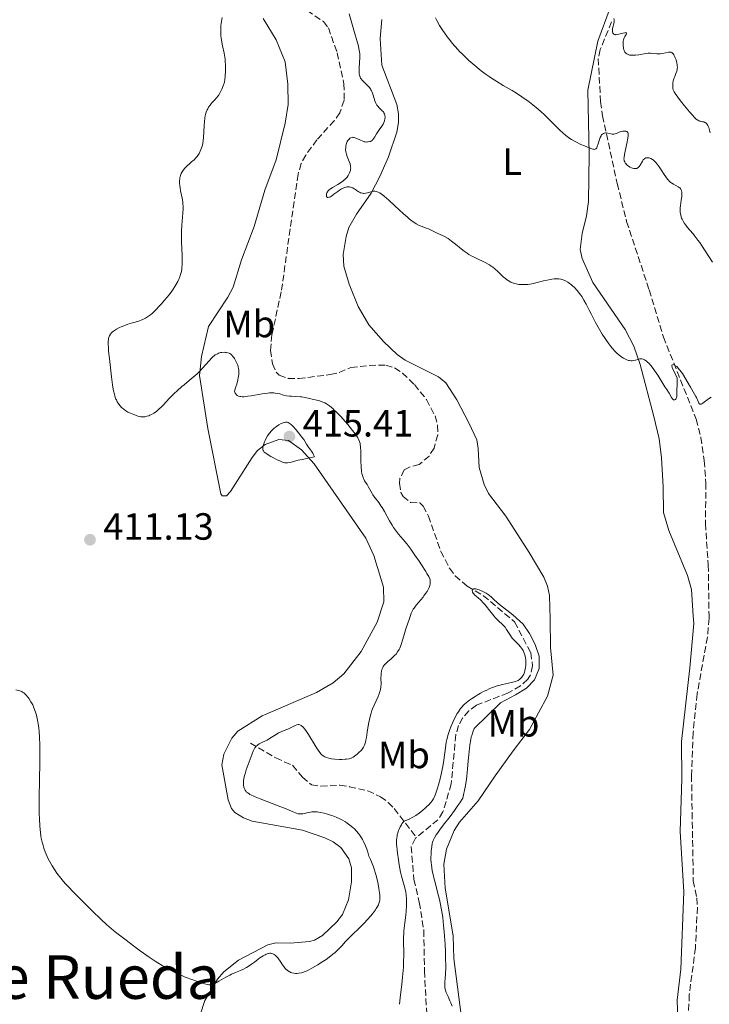
# Model space of a CAD drawing. Units: metres. Extents: x 629151 to 632636, y 4662532 to 4664909.
# Drawn here: x 631283 to 631465, y 4663342 to 4663602 of the extents above; entities that cross this region are included whole.
import ezdxf
from ezdxf.enums import TextEntityAlignment as Align

# ---------------------------------------------------------------- set-up
doc = ezdxf.new("R2010")
doc.units = ezdxf.units.M
doc.header["$MEASUREMENT"] = 0
doc.linetypes.add('DGN Style 3', pattern=[2.435891, 1.739922, -0.695969])
for name, color, linetype, lineweight in [('Acequia de obra', 4, 'Continuous', 0), ('Barranco lineal', 142, 'DGN Style 3', 13), ('Cota de punto acotado terreno', 7, 'Continuous', 0), ('Curva de nivel intermedia', 30, 'Continuous', 0), ('Etiqueta de uso rústico', 92, 'Continuous', 0), ('Línea de cambio de uso (parcela vista)', 92, 'Continuous', 0), ('Punto acotado terreno (símbolo)', 7, 'Continuous', 0), ('Texto de Área (paraje) menor', 7, 'Continuous', 0)]:
    doc.layers.add(name, color=color, linetype=linetype, lineweight=lineweight)
doc.styles.add('Style-Arial', font='arial.ttf')

# ---------------------------------------------------------------- blocks, each defined once
blk = doc.blocks.new('5PATER')
at = {"layer": 'Acequia de obra', "linetype": 'Continuous', "lineweight": 0}
h = blk.add_hatch(color=51, dxfattribs=at)
edge = h.paths.add_edge_path()
edge.add_ellipse((0, 0), major_axis=(-0.11, -0.111), ratio=0.999422, start_angle=0, end_angle=360)

msp = doc.modelspace()

# ---------------------------------------------------------------- linework, layer by layer
at = {"layer": 'Barranco lineal', "color": 142, "linetype": 'DGN Style 3', "lineweight": 13}
for points in [[(631358.89, 4663604.3, 407.24), (631363.21, 4663601.38, 407.24), (631364.5, 4663599.73, 407.24), (631366.81, 4663593.17, 407.24), (631368.61, 4663585, 407.09), (631368.63, 4663580.62, 406.85), (631367.52, 4663577.35, 406.75), (631366.02, 4663575.22, 406.73), (631361.48, 4663570.21, 406.66), (631358.51, 4663566.17, 406.59), (631357.35, 4663563.95, 406.56), (631356.5, 4663561.12, 406.55), (631352.05, 4663530.04, 406.46), (631349.6, 4663518.73, 406.52), (631349.23, 4663514.6, 406.66), (631349.73, 4663511.09, 406.66), (631350.75, 4663508.83, 406.58), (631351.54, 4663508.04, 406.56), (631353.92, 4663507.22, 406.56), (631356.7, 4663507.17, 406.5), (631365, 4663508.23, 406.46), (631367.36, 4663508.75, 406.46), (631370.42, 4663510.12, 406.36), (631375.24, 4663510.65, 406.36), (631379.64, 4663510.72, 406.27), (631381.97, 4663509.99, 406.26), (631384.04, 4663508.62, 406.26), (631387.2, 4663505.57, 406.27), (631390.39, 4663501.61, 406.25), (631392.62, 4663497.31, 406.17), (631393.29, 4663494.83, 406.06), (631393.35, 4663492.31, 405.93), (631392.36, 4663488.84, 405.77), (631391.04, 4663486.73, 405.68), (631388.44, 4663484.49, 405.58), (631386.04, 4663483.9, 405.52), (631384.51, 4663483.1, 405.49), (631383.36, 4663480.77, 405.41), (631383.25, 4663479.56, 405.39), (631383.62, 4663477.13, 405.39), (631384.19, 4663476.06, 405.39), (631386.13, 4663474.47, 405.39), (631388.61, 4663474.37, 405.39), (631389.51, 4663473.51, 405.39), (631390.87, 4663470.9, 405.29), (631394.15, 4663461.57, 405.29), (631396.46, 4663457.12, 405.29), (631397.95, 4663455.09, 405.29), (631401.1, 4663452.38, 405.23), (631405.41, 4663449.87, 405.01), (631412.84, 4663443.58, 404.91), (631413.61, 4663442.94, 404.9), (631417.86, 4663434.86, 405), (631418.36, 4663431.35, 405.09), (631417.84, 4663428.96, 404.66), (631417.1, 4663427.81, 404.51), (631415.17, 4663426.07, 404.55), (631411.89, 4663424.2, 404.61), (631403.59, 4663420.98, 404.7), (631401.54, 4663419.45, 404.7), (631399.87, 4663417.56, 404.7), (631398.84, 4663415.63, 404.7), (631398.1, 4663413.2, 404.7), (631396.9, 4663400.2, 404.8), (631394.71, 4663392.78, 404.6), (631393.39, 4663390.72, 404.54), (631387.7, 4663386.06, 404.51)], [(631439.17, 4663601.34, 419.28), (631436.2, 4663593.98, 417.52), (631435.67, 4663591.62, 417), (631436.29, 4663580.29, 415.19), (631436.78, 4663576.54, 414.79), (631440.67, 4663558.66, 413.15), (631443.16, 4663548.63, 412.59), (631449.09, 4663530.59, 411.66), (631452.86, 4663518.13, 410.8), (631461.49, 4663496.47, 409.13), (631462.74, 4663491.63, 408.97), (631463.65, 4663485.53, 408.83), (631464.07, 4663479.66, 408.77), (631463.93, 4663468.93, 408.54), (631464.68, 4663457.97, 408.34), (631464.9, 4663444.66, 407.89), (631464.91, 4663443.9, 407.86), (631464.48, 4663438.93, 407.85), (631461.75, 4663423.93, 407.71), (631460.71, 4663413.76, 407.53), (631460.27, 4663402.45, 407.47), (631460.44, 4663392.61, 406.78), (631460.74, 4663374.6, 406.2), (631461.69, 4663370.13, 405.86), (631461.82, 4663367.63, 405.83), (631461.32, 4663356.96, 405.81), (631459.68, 4663344.57, 405.81), (631459.37, 4663336.98, 405.81)], [(631343.93, 4663410.99, 410.65), (631350.65, 4663407.05, 408.7), (631355.03, 4663405.1, 407.82), (631357.68, 4663401.97, 407.14), (631360.03, 4663399.98, 406.75), (631362.5, 4663399.56, 406.7), (631367.53, 4663399.83, 406.75), (631370.02, 4663399.46, 406.72), (631374.89, 4663398.35, 406.62), (631378.26, 4663396.8, 406.34), (631380.27, 4663395.33, 406.06), (631381.85, 4663393.7, 405.77), (631387.7, 4663386.06, 404.51)], [(631387.7, 4663386.06, 404.51), (631387.45, 4663385.86, 404.51), (631386.34, 4663383.61, 404.51), (631387.06, 4663375, 404.41), (631388.47, 4663368.95, 404.41), (631389.67, 4663361.53, 404.41), (631389.84, 4663350.84, 404.41), (631390.42, 4663339.61, 404.36)]]:
    msp.add_polyline3d(points, dxfattribs=at)
at = {"layer": 'Curva de nivel intermedia', "color": 30, "linetype": 'Continuous', "lineweight": 0, "flags": 128}
for points, elevation in [([(631319, 4663525.32), (631319.99, 4663526.35), (631320.51, 4663526.92), (631321.31, 4663527.85), (631322.49, 4663529.3), (631323.23, 4663530.27), (631323.57, 4663530.75), (631324.03, 4663531.44), (631324.56, 4663532.32), (631324.79, 4663532.75), (631325.08, 4663533.37), (631325.25, 4663533.78), (631325.52, 4663534.6), (631325.71, 4663535.44), (631325.8, 4663536.03), (631325.85, 4663536.43), (631325.9, 4663537.28), (631325.92, 4663538.04), (631325.89, 4663539.68), (631325.75, 4663543.25), (631325.73, 4663545.06), (631325.76, 4663545.95), (631325.86, 4663547.67), (631326.11, 4663550.79), (631326.17, 4663552.13), (631326.16, 4663552.73), (631326.14, 4663553.11), (631326.07, 4663553.83), (631325.92, 4663554.82), (631325.53, 4663556.72), (631325.37, 4663557.61), (631325.31, 4663558.06), (631325.25, 4663558.75), (631325.25, 4663559.45), (631325.28, 4663559.79), (631325.34, 4663560.24), (631325.39, 4663560.46), (631325.48, 4663560.79), (631325.67, 4663561.27), (631325.91, 4663561.74), (631326.11, 4663562.03), (631326.56, 4663562.6), (631326.8, 4663562.87), (631327.31, 4663563.38), (631327.84, 4663563.86), (631328.49, 4663564.42), (631328.78, 4663564.68), (631329.08, 4663564.94), (631329.54, 4663565.41), (631329.89, 4663565.82), (631330.07, 4663566.08), (631330.38, 4663566.6), (631330.68, 4663567.23), (631331.04, 4663568.11), (631331.19, 4663568.54), (631331.34, 4663569.11), (631331.41, 4663569.42), (631331.49, 4663569.93), (631331.57, 4663570.9), (631331.64, 4663572.18), (631331.73, 4663574.06), (631331.78, 4663574.92), (631331.91, 4663575.97), (631332.02, 4663576.54), (631332.1, 4663576.88), (631332.3, 4663577.5), (631332.55, 4663578.09), (631332.68, 4663578.38), (631332.91, 4663578.79), (631333.28, 4663579.35), (631333.7, 4663579.84), (631334.3, 4663580.47), (631334.6, 4663580.8), (631334.9, 4663581.15), (631335.47, 4663581.92), (631335.86, 4663582.53), (631336.21, 4663583.16), (631336.41, 4663583.58), (631336.77, 4663584.47), (631336.97, 4663585.11), (631337.06, 4663585.45), (631337.17, 4663586.03), (631337.3, 4663587.08), (631337.37, 4663588.23), (631337.38, 4663588.87), (631337.36, 4663589.88), (631337.29, 4663590.93), (631337.24, 4663591.46), (631337.16, 4663591.98), (631336.98, 4663593.02), (631336.57, 4663595), (631336.38, 4663595.92), (631336.2, 4663597.06), (631336.14, 4663597.61), (631336.09, 4663598.41), (631336.09, 4663599.23), (631336.1, 4663599.65), (631336.17, 4663600.42), (631336.22, 4663600.82), (631336.31, 4663601.45), (631336.52, 4663602.44)], 410), ([(631369.96, 4663603.45), (631371.41, 4663598.5), (631372.01, 4663596.44), (631372.42, 4663594.92), (631372.56, 4663594.33), (631372.73, 4663593.4), (631372.77, 4663592.89), (631372.78, 4663592.57), (631372.76, 4663591.91), (631372.58, 4663589.16), (631372.57, 4663588.28), (631372.59, 4663587.89), (631372.63, 4663587.54), (631372.67, 4663587.32), (631372.77, 4663586.94), (631372.84, 4663586.77), (631373, 4663586.46), (631373.2, 4663586.17), (631373.36, 4663585.98), (631373.72, 4663585.6), (631374.72, 4663584.62), (631375.24, 4663584.05), (631375.56, 4663583.64), (631375.71, 4663583.42), (631375.9, 4663583.08), (631376.07, 4663582.72), (631376.34, 4663581.97), (631376.76, 4663580.47), (631376.92, 4663580.03), (631377.01, 4663579.82), (631377.16, 4663579.53), (631377.27, 4663579.35), (631377.51, 4663579.03), (631377.9, 4663578.61), (631378.63, 4663577.94), (631379, 4663577.55), (631379.14, 4663577.35), (631379.3, 4663577.05), (631379.4, 4663576.72), (631379.42, 4663576.54), (631379.44, 4663576.19), (631379.44, 4663576), (631379.41, 4663575.7), (631379.31, 4663575.24), (631379.14, 4663574.76), (631379.03, 4663574.53), (631378.9, 4663574.29), (631378.59, 4663573.83), (631377.89, 4663572.86), (631377.52, 4663572.32), (631377.18, 4663571.75), (631376.73, 4663570.97), (631376.49, 4663570.61), (631376.23, 4663570.27), (631376.1, 4663570.11), (631375.88, 4663569.9)], 410), ([(631392.75, 4663602.41), (631393.1, 4663601.7), (631393.84, 4663600.4), (631394.65, 4663599.08), (631395.11, 4663598.39), (631395.88, 4663597.3), (631396.66, 4663596.27), (631397.1, 4663595.73), (631397.83, 4663594.86), (631398.69, 4663593.93), (631399.16, 4663593.44), (631399.67, 4663592.93), (631400.77, 4663591.88), (631401.55, 4663591.16), (631403.12, 4663589.78), (631404.27, 4663588.83), (631404.81, 4663588.39), (631405.85, 4663587.61), (631406.86, 4663586.9), (631407.53, 4663586.45), (631408.92, 4663585.57), (631410.62, 4663584.55), (631412.97, 4663583.16), (631414.1, 4663582.47), (631415.49, 4663581.57), (631416.14, 4663581.13), (631417.09, 4663580.45), (631418.45, 4663579.41), (631419.79, 4663578.3), (631420.68, 4663577.51), (631421.28, 4663576.97), (631422.47, 4663575.83), (631423.82, 4663574.49), (631425.55, 4663572.76), (631426.35, 4663572.01), (631427.09, 4663571.36), (631427.45, 4663571.08), (631428.16, 4663570.56), (631428.65, 4663570.24), (631429.72, 4663569.64), (631431.1, 4663568.98), (631432.04, 4663568.56), (631432.64, 4663568.31), (631433.69, 4663567.91), (631434.22, 4663567.74), (631434.44, 4663567.69), (631434.72, 4663567.67), (631434.87, 4663567.71), (631435.05, 4663567.8), (631435.18, 4663567.94), (631435.27, 4663568.07), (631435.42, 4663568.4), (631435.66, 4663569.11), (631436, 4663570.24), (631436.2, 4663570.79), (631436.44, 4663571.27), (631436.57, 4663571.48), (631436.79, 4663571.72), (631437.03, 4663571.88), (631437.2, 4663571.95), (631437.33, 4663571.98), (631437.58, 4663572), (631437.77, 4663571.99), (631438.18, 4663571.93), (631438.99, 4663571.74), (631439.37, 4663571.68), (631439.65, 4663571.68), (631439.82, 4663571.69), (631440.15, 4663571.76), (631440.62, 4663571.92), (631441.2, 4663572.17), (631441.49, 4663572.29), (631441.71, 4663572.36), (631442.15, 4663572.45), (631442.43, 4663572.48), (631442.77, 4663572.47), (631442.92, 4663572.45), (631443.21, 4663572.36), (631443.34, 4663572.27), (631443.46, 4663572.12), (631443.53, 4663571.94), (631443.54, 4663571.82), (631443.55, 4663571.54), (631443.54, 4663571.28)], 415), ([(631439.81, 4663602.19), (631439.88, 4663601.88), (631439.91, 4663601.56), (631439.9, 4663601.38), (631439.78, 4663600.81), (631439.56, 4663599.96), (631439.47, 4663599.51), (631439.42, 4663599.11), (631439.42, 4663598.92), (631439.44, 4663598.65), (631439.5, 4663598.41), (631439.54, 4663598.3), (631439.67, 4663598.12), (631439.76, 4663598.05), (631439.92, 4663597.97), (631440.11, 4663597.94), (631440.25, 4663597.93), (631440.57, 4663597.95), (631441.09, 4663598.06), (631442.12, 4663598.34), (631442.64, 4663598.45), (631442.83, 4663598.47), (631443.03, 4663598.45), (631443.13, 4663598.37), (631443.13, 4663598.22), (631443.04, 4663598.01), (631442.72, 4663597.44), (631442.55, 4663597.12), (631442.36, 4663596.61), (631442.28, 4663596.25), (631442.25, 4663596.01), (631442.22, 4663595.48), (631442.25, 4663594.92), (631442.29, 4663594.64), (631442.37, 4663594.22), (631442.48, 4663593.83), (631442.54, 4663593.65), (631442.68, 4663593.36), (631442.76, 4663593.23), (631442.91, 4663593.05), (631443.17, 4663592.84), (631443.52, 4663592.68), (631443.72, 4663592.62), (631443.95, 4663592.57), (631444.48, 4663592.52), (631445.07, 4663592.52), (631445.48, 4663592.54), (631446.34, 4663592.64), (631448.21, 4663592.98), (631448.82, 4663593.05), (631449.11, 4663593.06), (631449.41, 4663593.05), (631449.99, 4663593.01), (631451.15, 4663592.88), (631451.74, 4663592.86), (631452.04, 4663592.88), (631452.62, 4663592.97), (631454.17, 4663593.32), (631454.52, 4663593.36), (631454.68, 4663593.36), (631454.89, 4663593.32), (631455.09, 4663593.23), (631455.18, 4663593.17), (631455.37, 4663592.98), (631455.46, 4663592.86), (631455.61, 4663592.64), (631455.87, 4663592.13), (631456, 4663591.83), (631456.18, 4663591.33), (631456.4, 4663590.54), (631456.5, 4663590), (631456.53, 4663589.73), (631456.54, 4663589.35), (631456.52, 4663588.98), (631456.49, 4663588.74), (631456.38, 4663588.29), (631456.16, 4663587.67), (631455.83, 4663586.9), (631455.68, 4663586.53), (631455.59, 4663586.26), (631455.44, 4663585.72), (631455.35, 4663585.21), (631455.32, 4663584.89), (631455.31, 4663584.28), (631455.34, 4663583.91), (631455.38, 4663583.72), (631455.47, 4663583.41), (631455.62, 4663583.06), (631455.72, 4663582.86), (631456.17, 4663582.14), (631456.48, 4663581.69), (631456.86, 4663581.18), (631457.76, 4663580.01), (631458.42, 4663579.18)], 420), ([(631458.42, 4663579.18), (631459.75, 4663577.58), (631460.62, 4663576.59), (631460.98, 4663576.2), (631461.54, 4663575.65), (631461.97, 4663575.33), (631462.21, 4663575.2), (631462.36, 4663575.15), (631462.67, 4663575.07), (631463.21, 4663574.97), (631463.49, 4663574.89), (631463.77, 4663574.79), (631463.9, 4663574.72), (631464.16, 4663574.54), (631464.28, 4663574.43), (631464.44, 4663574.23), (631464.58, 4663573.99), (631464.67, 4663573.81), (631464.82, 4663573.41), (631465.2, 4663572.01)], 420), ([(631443.54, 4663571.28), (631443.45, 4663570.61), (631443.19, 4663569.24), (631442.78, 4663567.21), (631442.61, 4663566.34), (631442.48, 4663565.49), (631442.45, 4663565.18), (631442.48, 4663564.8), (631442.51, 4663564.64), (631442.64, 4663564.34), (631442.81, 4663564.06), (631442.92, 4663563.91), (631443.1, 4663563.7), (631443.43, 4663563.39), (631443.83, 4663563.1), (631444.04, 4663562.97), (631444.46, 4663562.77), (631444.68, 4663562.69), (631445.02, 4663562.61), (631445.35, 4663562.58), (631445.52, 4663562.59), (631445.83, 4663562.65), (631445.98, 4663562.72), (631446.19, 4663562.84), (631446.39, 4663563.02), (631446.5, 4663563.16), (631446.72, 4663563.49), (631447.33, 4663564.56), (631447.54, 4663564.88), (631447.65, 4663565.01), (631447.83, 4663565.18), (631447.95, 4663565.27), (631448.22, 4663565.4), (631448.36, 4663565.44), (631448.64, 4663565.47), (631448.94, 4663565.44), (631449.14, 4663565.4), (631449.54, 4663565.24), (631449.95, 4663565.01), (631450.15, 4663564.86), (631450.46, 4663564.6), (631450.94, 4663564.09), (631451.18, 4663563.79), (631451.7, 4663563.08), (631452.27, 4663562.23), (631453.07, 4663560.99), (631453.5, 4663560.38), (631453.94, 4663559.82), (631454.16, 4663559.56), (631454.5, 4663559.21), (631454.84, 4663558.91), (631455.07, 4663558.74), (631455.52, 4663558.45), (631456.73, 4663557.8), (631457.05, 4663557.6), (631457.18, 4663557.5), (631457.35, 4663557.32), (631457.44, 4663557.19), (631457.58, 4663556.9), (631457.63, 4663556.74), (631457.7, 4663556.41), (631457.72, 4663556.05), (631457.72, 4663555.8), (631457.68, 4663555.26), (631457.55, 4663554.27), (631457.36, 4663552.89), (631457.3, 4663552.22), (631457.28, 4663551.65), (631457.29, 4663551.37), (631457.32, 4663550.97), (631457.42, 4663550.38), (631457.57, 4663549.81), (631457.67, 4663549.53), (631457.78, 4663549.25), (631458.06, 4663548.69), (631458.4, 4663548.13), (631458.67, 4663547.75), (631459.28, 4663546.96), (631459.83, 4663546.33), (631460.68, 4663545.35), (631461.17, 4663544.76), (631461.98, 4663543.71), (631462.43, 4663543.1), (631462.9, 4663542.41), (631463.9, 4663540.92), (631465.83, 4663537.92)], 415), ([(631375.88, 4663569.9), (631375.58, 4663569.78), (631375.39, 4663569.72), (631375.02, 4663569.64), (631374.85, 4663569.62), (631374.51, 4663569.6), (631374.19, 4663569.64), (631373.97, 4663569.68), (631373.54, 4663569.82), (631372.76, 4663570.17), (631371.75, 4663570.65), (631371.3, 4663570.8), (631371.1, 4663570.84), (631370.97, 4663570.85), (631370.74, 4663570.84), (631370.44, 4663570.75), (631370.26, 4663570.66), (631370.15, 4663570.58), (631369.95, 4663570.39), (631369.85, 4663570.27), (631369.66, 4663570.01), (631369.49, 4663569.7), (631369.4, 4663569.48), (631369.22, 4663568.98), (631369.1, 4663568.42), (631369.06, 4663568.1), (631369.05, 4663567.59), (631369.11, 4663567.03), (631369.17, 4663566.73), (631369.26, 4663566.42), (631369.49, 4663565.77), (631370.01, 4663564.43), (631370.22, 4663563.81), (631370.34, 4663563.23), (631370.37, 4663562.96), (631370.38, 4663562.79), (631370.36, 4663562.45), (631370.31, 4663562.11), (631370.25, 4663561.89), (631370.07, 4663561.44), (631369.83, 4663560.97), (631369.68, 4663560.73), (631369.42, 4663560.37), (631368.95, 4663559.84), (631368.39, 4663559.32), (631368.07, 4663559.08), (631367.72, 4663558.84), (631366.99, 4663558.39), (631365.54, 4663557.57), (631364.94, 4663557.18), (631364.7, 4663556.98), (631364.56, 4663556.85), (631364.34, 4663556.6), (631364.24, 4663556.47), (631364.1, 4663556.22), (631364.01, 4663555.99), (631363.98, 4663555.83), (631363.96, 4663555.54), (631363.99, 4663555.29), (631364.04, 4663555.18), (631364.14, 4663555.06), (631364.29, 4663554.99), (631364.39, 4663554.98), (631364.63, 4663555.01), (631364.77, 4663555.06), (631365.01, 4663555.18), (631365.29, 4663555.34), (631365.95, 4663555.81), (631366.95, 4663556.54), (631367.46, 4663556.9), (631367.96, 4663557.22), (631368.2, 4663557.36), (631368.54, 4663557.52), (631368.76, 4663557.6), (631369.17, 4663557.72), (631369.37, 4663557.75), (631369.73, 4663557.78), (631370.08, 4663557.75), (631370.29, 4663557.71), (631370.7, 4663557.58), (631370.91, 4663557.49), (631371.31, 4663557.27), (631371.68, 4663557.04), (631372.12, 4663556.72), (631372.32, 4663556.58), (631372.73, 4663556.33), (631372.99, 4663556.21), (631373.15, 4663556.15), (631373.47, 4663556.07), (631373.79, 4663556.04), (631373.97, 4663556.04), (631374.25, 4663556.08), (631374.78, 4663556.21), (631375.7, 4663556.49), (631376.24, 4663556.59), (631376.62, 4663556.6), (631376.81, 4663556.59), (631377.1, 4663556.55), (631377.4, 4663556.47), (631377.61, 4663556.39), (631378.03, 4663556.18)], 410), ([(631378.03, 4663556.18), (631378.25, 4663556.05), (631378.72, 4663555.73), (631379.24, 4663555.33), (631380.43, 4663554.3), (631382.05, 4663552.8), (631384.33, 4663550.67), (631385.36, 4663549.75), (631385.81, 4663549.36), (631386.6, 4663548.73), (631387.27, 4663548.25), (631387.67, 4663548), (631388.41, 4663547.61), (631389.23, 4663547.27), (631390.31, 4663546.87), (631390.86, 4663546.65), (631393.39, 4663545.49), (631394.63, 4663544.97), (631395.32, 4663544.61), (631396.11, 4663544.13), (631396.54, 4663543.82), (631397, 4663543.47), (631398.01, 4663542.64), (631399.5, 4663541.42), (631400.29, 4663540.81), (631401.11, 4663540.23), (631401.53, 4663539.96), (631402.16, 4663539.59), (631402.58, 4663539.36), (631403.43, 4663538.93), (631405.88, 4663537.78), (631406.62, 4663537.39), (631406.98, 4663537.18), (631407.47, 4663536.85), (631407.79, 4663536.62), (631408.38, 4663536.15), (631409.19, 4663535.42), (631410.16, 4663534.49), (631410.61, 4663534.06), (631411.2, 4663533.56), (631411.49, 4663533.34), (631411.92, 4663533.04), (631412.59, 4663532.66), (631413.29, 4663532.37), (631413.65, 4663532.25), (631414.34, 4663532.09), (631414.69, 4663532.03), (631415.25, 4663531.98), (631416.15, 4663531.96), (631417.1, 4663532.03), (631417.6, 4663532.1), (631418.12, 4663532.18), (631419.18, 4663532.41), (631421.26, 4663532.95), (631422.19, 4663533.18), (631423.01, 4663533.36), (631423.39, 4663533.42), (631424.07, 4663533.5), (631424.49, 4663533.51), (631424.75, 4663533.51), (631425.28, 4663533.47), (631425.79, 4663533.39), (631426.05, 4663533.33), (631426.43, 4663533.2), (631427.03, 4663532.95), (631427.66, 4663532.58), (631428, 4663532.36), (631428.61, 4663531.89), (631428.92, 4663531.61), (631429.4, 4663531.17), (631430.1, 4663530.44), (631430.76, 4663529.64), (631431.07, 4663529.22), (631431.36, 4663528.79), (631431.9, 4663527.87), (631432.45, 4663526.84), (631433.27, 4663525.2), (631433.76, 4663524.24), (631434.94, 4663521.99), (631435.62, 4663520.77), (631436.7, 4663518.93), (631437.46, 4663517.74), (631437.84, 4663517.18), (631438.42, 4663516.37), (631438.99, 4663515.63), (631439.37, 4663515.17), (631440.13, 4663514.35), (631440.5, 4663513.98), (631441.22, 4663513.33), (631441.91, 4663512.81), (631442.35, 4663512.52), (631442.64, 4663512.36), (631443.18, 4663512.11), (631443.61, 4663511.97), (631443.88, 4663511.91), (631444.39, 4663511.86), (631444.62, 4663511.86), (631445.06, 4663511.91), (631445.46, 4663512), (631446.12, 4663512.22), (631446.65, 4663512.38)], 410), ([(631339.7, 4663512.48), (631339.55, 4663512.72), (631339.24, 4663513.12), (631339.08, 4663513.3), (631338.78, 4663513.58), (631338.5, 4663513.78), (631338.32, 4663513.87), (631337.94, 4663513.99), (631337.54, 4663514.06), (631337.32, 4663514.09), (631336.98, 4663514.1), (631336.41, 4663514.07), (631336.05, 4663514.02), (631335.85, 4663513.98), (631335.54, 4663513.88), (631335.21, 4663513.74), (631335.03, 4663513.64), (631334.65, 4663513.4), (631334.45, 4663513.24), (631334.13, 4663512.97), (631333.79, 4663512.64), (631333.04, 4663511.85), (631331.33, 4663509.93), (631330.37, 4663508.93), (631329.87, 4663508.44), (631328.84, 4663507.52), (631327.8, 4663506.64), (631326.48, 4663505.55), (631325.86, 4663505.04), (631324.61, 4663503.96), (631323.86, 4663503.27), (631323.39, 4663502.81), (631322.48, 4663501.88), (631321.8, 4663501.15), (631320.9, 4663500.18), (631320.45, 4663499.71), (631319.78, 4663499.06), (631319.45, 4663498.77), (631319.12, 4663498.5), (631318.46, 4663498.04), (631317.82, 4663497.68), (631317.41, 4663497.49), (631317.14, 4663497.38), (631316.64, 4663497.21), (631316.1, 4663497.1), (631315.85, 4663497.07), (631315.34, 4663497.07), (631314.99, 4663497.11), (631314.75, 4663497.15), (631314.24, 4663497.28), (631313.61, 4663497.48), (631312.71, 4663497.83), (631312.26, 4663498.03), (631311.63, 4663498.35), (631311.34, 4663498.52), (631311.07, 4663498.68), (631310.6, 4663499.01), (631310.2, 4663499.34), (631309.96, 4663499.56), (631309.55, 4663500), (631309.19, 4663500.45), (631309.02, 4663500.68), (631308.79, 4663501.07), (631308.57, 4663501.52), (631308.46, 4663501.77), (631308.18, 4663502.57), (631308.05, 4663503.05), (631307.85, 4663503.9), (631307.66, 4663504.94), (631307.56, 4663505.54), (631307.28, 4663507.67), (631306.74, 4663512.45), (631306.53, 4663514.37), (631306.46, 4663515.24), (631306.4, 4663516.41), (631306.43, 4663517.1), (631306.46, 4663517.41), (631306.54, 4663517.85), (631306.66, 4663518.24), (631306.75, 4663518.47), (631307, 4663518.89), (631307.14, 4663519.08), (631307.45, 4663519.41), (631307.8, 4663519.71), (631308.05, 4663519.88), (631308.57, 4663520.2), (631309.4, 4663520.64), (631309.83, 4663520.84), (631310.52, 4663521.12), (631311.62, 4663521.51), (631312.82, 4663521.86), (631314.48, 4663522.36), (631315.28, 4663522.65), (631315.95, 4663522.95), (631316.28, 4663523.13), (631316.79, 4663523.44), (631317.32, 4663523.81), (631317.6, 4663524.03), (631318.18, 4663524.53), (631318.5, 4663524.83), (631319, 4663525.32)], 410), ([(631389.09, 4663458), (631388.42, 4663459.02), (631387.33, 4663460.6), (631386.22, 4663462.15), (631385.68, 4663462.87), (631385.16, 4663463.54), (631384.18, 4663464.73), (631382.99, 4663466.15), (631382.44, 4663466.84), (631381.66, 4663467.91), (631381.29, 4663468.48), (631380.59, 4663469.67), (631379.28, 4663472.06), (631378.66, 4663473.13), (631378.35, 4663473.61), (631377.76, 4663474.46), (631376.68, 4663475.88), (631376.22, 4663476.53), (631376.02, 4663476.85), (631375.66, 4663477.49), (631375.03, 4663478.69), (631374.71, 4663479.22), (631374.04, 4663480.21), (631373.83, 4663480.59), (631373.73, 4663480.81), (631373.54, 4663481.32), (631373.46, 4663481.61), (631373.35, 4663482.1), (631373.26, 4663482.67), (631373.15, 4663483.98), (631373.08, 4663485.39), (631373.02, 4663487.94), (631372.97, 4663489.19), (631372.91, 4663489.75), (631372.85, 4663490.05), (631372.68, 4663490.59), (631372.41, 4663491.19), (631372.22, 4663491.55), (631371.81, 4663492.2), (631371.22, 4663493.01), (631370.85, 4663493.5), (631369.61, 4663495.02), (631368.89, 4663495.86), (631367.76, 4663497.12), (631366.65, 4663498.28), (631366.13, 4663498.78), (631365.64, 4663499.23), (631365.34, 4663499.5), (631364.77, 4663499.96), (631364, 4663500.48), (631363.54, 4663500.75), (631363.25, 4663500.89), (631362.71, 4663501.12), (631362.42, 4663501.22), (631361.86, 4663501.39), (631360.2, 4663501.76), (631359.6, 4663501.91), (631358.72, 4663502.12), (631358.26, 4663502.22), (631357.51, 4663502.34), (631357.12, 4663502.39), (631355.89, 4663502.45), (631354.77, 4663502.49), (631354.22, 4663502.53), (631353.42, 4663502.64), (631352.68, 4663502.83), (631351.66, 4663503.14), (631351.1, 4663503.27), (631350.47, 4663503.36), (631350.13, 4663503.39), (631349.57, 4663503.41), (631348.95, 4663503.38), (631348.5, 4663503.34), (631347.57, 4663503.23), (631346.09, 4663502.99), (631344.16, 4663502.66), (631343.27, 4663502.51), (631342.23, 4663502.39), (631341.78, 4663502.38), (631341.36, 4663502.4), (631341.17, 4663502.43), (631340.82, 4663502.53), (631340.65, 4663502.6), (631340.43, 4663502.73), (631340.17, 4663502.96), (631340.06, 4663503.11), (631339.91, 4663503.36), (631339.72, 4663503.82), (631340.11, 4663504.98), (631340.33, 4663505.66), (631340.64, 4663506.86), (631340.74, 4663507.38), (631340.86, 4663508.28), (631340.88, 4663509.04), (631340.84, 4663509.48), (631340.8, 4663509.75), (631340.69, 4663510.26), (631340.57, 4663510.67), (631340.28, 4663511.42), (631339.94, 4663512.09), (631339.7, 4663512.48)], 410), ([(631446.65, 4663512.38), (631446.88, 4663512.41), (631447.2, 4663512.4), (631447.53, 4663512.31), (631447.7, 4663512.22), (631447.88, 4663512.12), (631448.28, 4663511.83), (631448.7, 4663511.47), (631448.98, 4663511.2), (631449.55, 4663510.59), (631450.15, 4663509.84), (631450.55, 4663509.3), (631451.36, 4663508.06), (631453.27, 4663504.97), (631453.73, 4663504.29), (631454.21, 4663503.62), (631454.41, 4663503.28), (631455.02, 4663502.15), (631455.24, 4663501.84), (631455.36, 4663501.71), (631455.5, 4663501.6), (631455.69, 4663501.53), (631455.86, 4663501.54), (631456.03, 4663501.64), (631456.11, 4663501.73), (631456.26, 4663501.97), (631456.33, 4663502.14), (631456.43, 4663502.44), (631456.48, 4663507.24), (631455.71, 4663509.01), (631455.13, 4663510.03), (631455.04, 4663510.69), (631455.44, 4663510.93), (631456.36, 4663510.39), (631457.91, 4663508.53), (631460.02, 4663504.89), (631461.43, 4663502.47), (631461.55, 4663502.21), (631461.99, 4663501.13), (631462.14, 4663500.83), (631462.22, 4663500.7), (631462.4, 4663500.51), (631462.49, 4663500.45), (631462.65, 4663500.41), (631462.84, 4663500.45), (631462.97, 4663500.51), (631463.29, 4663500.71), (631463.68, 4663501.01), (631464.34, 4663501.51), (631464.74, 4663501.79), (631465.45, 4663502.25)], 410), ([(631353.5, 4663495.67), (631353.22, 4663495.66), (631352.87, 4663495.58), (631352.61, 4663495.51), (631352.06, 4663495.28), (631351.4, 4663494.93), (631350.81, 4663494.54), (631350.52, 4663494.32), (631350.09, 4663493.97), (631349.49, 4663493.39), (631348.96, 4663492.77), (631348.65, 4663492.35), (631348.46, 4663492.06), (631348.12, 4663491.48), (631347.79, 4663490.84), (631347.61, 4663490.44), (631347.34, 4663489.71), (631347.2, 4663489.13), (631347.17, 4663488.89), (631347.18, 4663488.54), (631347.22, 4663488.34), (631347.26, 4663488.23), (631347.35, 4663488.07), (631347.59, 4663487.79), (631347.98, 4663487.46), (631348.26, 4663487.27), (631348.58, 4663487.06), (631349.35, 4663486.6), (631350.22, 4663486.14), (631350.8, 4663485.84), (631351.85, 4663485.33), (631352.41, 4663485.1), (631352.65, 4663485.02), (631352.99, 4663484.93), (631353.31, 4663484.89), (631353.47, 4663484.89), (631353.73, 4663484.91), (631354.31, 4663485.02), (631355.07, 4663485.22), (631356.55, 4663485.61), (631357.57, 4663485.85), (631359.56, 4663486.26), (631360.8, 4663486.49), (631360.69, 4663486.84), (631360.6, 4663487.05), (631360.39, 4663487.47), (631360.02, 4663488.04), (631359.24, 4663489.09), (631358.72, 4663489.88), (631357.99, 4663491.06), (631357.52, 4663491.73), (631356.65, 4663492.85), (631356.01, 4663493.61), (631355.19, 4663494.5), (631354.83, 4663494.86), (631354.38, 4663495.27), (631354.18, 4663495.41), (631353.85, 4663495.59), (631353.64, 4663495.65), (631353.5, 4663495.67)], 415), ([(631357.92, 4663415.06), (631358.2, 4663414.7), (631358.52, 4663414.26), (631359.22, 4663413.21), (631361.29, 4663409.86), (631361.97, 4663408.81), (631362.31, 4663408.36), (631362.5, 4663408.14), (631362.87, 4663407.8), (631363.29, 4663407.49), (631363.54, 4663407.35), (631364.01, 4663407.14), (631364.6, 4663406.96), (631364.95, 4663406.89), (631365.34, 4663406.82), (631366.21, 4663406.72), (631367.46, 4663406.65), (631368.08, 4663406.64), (631368.93, 4663406.68), (631369.31, 4663406.72), (631369.96, 4663406.84), (631370.51, 4663407.01), (631370.83, 4663407.15), (631371.04, 4663407.26), (631371.42, 4663407.5), (631372.06, 4663408), (631372.46, 4663408.37), (631373.19, 4663409.11), (631373.6, 4663409.59), (631373.79, 4663409.87), (631373.97, 4663410.23), (631374.05, 4663410.44), (631374.22, 4663410.95), (631374.3, 4663411.25), (631374.41, 4663411.78), (631374.52, 4663412.4), (631374.75, 4663413.85), (631375.11, 4663416.06), (631375.33, 4663417.2), (631375.59, 4663418.3), (631375.74, 4663418.83), (631375.99, 4663419.58), (631376.16, 4663420.05), (631376.53, 4663420.94), (631377.6, 4663423.26), (631377.88, 4663423.95), (631378, 4663424.28), (631378.14, 4663424.77), (631378.21, 4663425.09), (631378.31, 4663425.72), (631378.38, 4663426.6), (631378.36, 4663428.12), (631378.38, 4663429.02), (631378.43, 4663429.53), (631378.49, 4663429.83), (631378.63, 4663430.39), (631378.84, 4663430.9), (631378.97, 4663431.15), (631379.2, 4663431.5), (631379.47, 4663431.83), (631379.63, 4663432), (631380.16, 4663432.47), (631380.99, 4663433.15), (631381.44, 4663433.54), (631382.04, 4663434.14), (631382.34, 4663434.48), (631382.76, 4663435.05), (631383.15, 4663435.7), (631383.32, 4663436.06), (631383.49, 4663436.44), (631383.78, 4663437.25), (631384.04, 4663438.1), (631384.36, 4663439.27), (631384.53, 4663439.85), (631384.93, 4663441.08), (631385.46, 4663442.59), (631385.69, 4663443.3), (631386.11, 4663444.62), (631386.35, 4663445.27), (631386.67, 4663445.94), (631386.88, 4663446.28), (631387.11, 4663446.62), (631387.66, 4663447.34), (631388.88, 4663448.77), (631389.45, 4663449.46), (631389.71, 4663449.79), (631390.15, 4663450.41), (631390.52, 4663450.99), (631390.72, 4663451.35), (631391.04, 4663451.99), (631391.26, 4663452.59), (631391.34, 4663452.95), (631391.37, 4663453.17), (631391.38, 4663453.6), (631391.34, 4663453.89), (631391.3, 4663454.05), (631391.21, 4663454.34), (631390.95, 4663454.92), (631390.5, 4663455.73), (631390.19, 4663456.25), (631389.09, 4663458)], 410), ([(631415.84, 4663428.85), (631416.01, 4663429.18), (631416.11, 4663429.41), (631416.27, 4663429.91), (631416.34, 4663430.21), (631416.46, 4663430.84), (631416.53, 4663431.51), (631416.55, 4663432.42), (631416.53, 4663432.87), (631416.45, 4663433.52), (631416.4, 4663433.84), (631416.3, 4663434.28), (631416.16, 4663434.7), (631416.07, 4663434.96), (631415.84, 4663435.43), (631415.72, 4663435.65), (631415.46, 4663436.05), (631415.18, 4663436.4), (631414.64, 4663436.98), (631413.56, 4663438.01), (631413.2, 4663438.43), (631413, 4663438.68), (631412.38, 4663439.59), (631411.5, 4663440.95), (631411.08, 4663441.54), (631410.88, 4663441.8), (631410.49, 4663442.22), (631410.13, 4663442.57), (631409.64, 4663442.99), (631409.39, 4663443.21), (631408.86, 4663443.72), (631408.58, 4663444.01), (631408.13, 4663444.51), (631407.39, 4663445.39), (631405.74, 4663447.52), (631405.16, 4663448.19), (631404.87, 4663448.5), (631404.59, 4663448.78), (631404.03, 4663449.27), (631403.09, 4663450.05), (631402.76, 4663450.41), (631402.67, 4663450.53), (631402.54, 4663450.76), (631402.47, 4663450.99), (631402.46, 4663451.18), (631402.51, 4663451.38), (631402.61, 4663451.53), (631402.82, 4663451.64), (631403, 4663451.67), (631403.13, 4663451.67), (631403.42, 4663451.64), (631403.93, 4663451.52), (631404.3, 4663451.39), (631405.04, 4663451.08), (631405.76, 4663450.7), (631406.11, 4663450.5), (631406.63, 4663450.15), (631407.42, 4663449.53), (631408.26, 4663448.78), (631409.65, 4663447.53), (631413.18, 4663444.81), (631415.87, 4663442.37), (631417.57, 4663439.85), (631419, 4663437.01), (631420.09, 4663433.89), (631420.07, 4663430.68), (631418.83, 4663427.7), (631416.73, 4663425.42), (631413.86, 4663423.73), (631409.93, 4663421.56), (631402.96, 4663414.79), (631402.58, 4663413.83), (631402.31, 4663412.99), (631402.19, 4663412.58), (631402.05, 4663411.88), (631401.83, 4663410.5), (631401.5, 4663407.83), (631401.34, 4663406.31), (631401.15, 4663404.09), (631401.03, 4663402.31), (631400.94, 4663401.38), (631400.79, 4663400.35), (631400.69, 4663399.77), (631400.43, 4663398.46), (631400.25, 4663397.71), (631399.93, 4663396.45), (631399.15, 4663395.21), (631398.66, 4663394.47), (631397.77, 4663393.17), (631396.61, 4663391.6), (631394.8, 4663389.34), (631393.79, 4663387.98), (631393.24, 4663387.19), (631392.94, 4663386.72), (631392.47, 4663385.92), (631392.23, 4663385.46), (631392.14, 4663385.25), (631391.99, 4663384.82), (631391.91, 4663384.5), (631391.77, 4663383.65), (631391.63, 4663382.42)], 405), ([(631384.37, 4663354.62), (631384.37, 4663356.49), (631384.34, 4663357.65), (631384.31, 4663359.01), (631384.32, 4663359.69), (631384.36, 4663360.77), (631384.4, 4663361.38), (631384.64, 4663363.49), (631384.88, 4663365.55), (631384.99, 4663366.58), (631385.1, 4663368.03), (631385.12, 4663368.69), (631385.09, 4663369.88), (631384.99, 4663370.94), (631384.89, 4663371.58), (631384.64, 4663372.76), (631384.3, 4663374.02), (631383.8, 4663375.86), (631383.54, 4663376.94), (631383.17, 4663378.84), (631382.95, 4663380.19), (631382.7, 4663381.93), (631382.61, 4663382.72), (631382.51, 4663383.76), (631382.48, 4663384.22), (631382.47, 4663385.04), (631382.49, 4663385.52), (631382.52, 4663385.83), (631382.6, 4663386.41), (631382.66, 4663386.72), (631382.82, 4663387.32), (631383.02, 4663387.88), (631383.16, 4663388.23), (631383.45, 4663388.87), (631383.75, 4663389.43), (631383.9, 4663389.67), (631384.14, 4663389.99), (631384.38, 4663390.24), (631384.51, 4663390.35), (631384.64, 4663390.43), (631384.92, 4663390.58), (631385.59, 4663390.82), (631385.99, 4663390.99), (631386.63, 4663391.3), (631386.98, 4663391.5), (631387.55, 4663391.86), (631388.46, 4663392.5), (631389.41, 4663393.25), (631390.02, 4663393.78), (631390.41, 4663394.13), (631391.09, 4663394.79), (631391.46, 4663395.19), (631391.63, 4663395.39), (631391.86, 4663395.71), (631392.19, 4663396.27), (631392.36, 4663396.61), (631392.72, 4663397.47), (631393.27, 4663399.03), (631393.56, 4663399.96), (631393.99, 4663401.49), (631394.37, 4663403.12), (631394.54, 4663403.96), (631394.68, 4663404.8), (631394.92, 4663406.47), (631395.34, 4663409.7), (631395.6, 4663411.2), (631395.75, 4663411.92), (631396.11, 4663413.27), (631396.52, 4663414.51), (631396.81, 4663415.28), (631397.41, 4663416.67), (631398.06, 4663418), (631398.49, 4663418.77), (631398.77, 4663419.23), (631399.35, 4663420.06), (631399.74, 4663420.55), (631399.95, 4663420.79), (631400.3, 4663421.15), (631400.93, 4663421.7), (631401.72, 4663422.3), (631402.2, 4663422.63), (631403.19, 4663423.28), (631403.75, 4663423.62), (631404.64, 4663424.14), (631405.59, 4663424.65), (631406.07, 4663424.89), (631407.06, 4663425.34), (631407.55, 4663425.55), (631408.28, 4663425.83), (631409, 4663426.06), (631409.48, 4663426.19), (631410.39, 4663426.41), (631412.83, 4663426.92), (631413.52, 4663427.1), (631413.83, 4663427.2), (631414.26, 4663427.38), (631414.52, 4663427.52), (631414.98, 4663427.83), (631415.19, 4663428.01), (631415.55, 4663428.4), (631415.84, 4663428.85)], 405), ([(631282.1, 4663425.02), (631283.08, 4663424.74), (631283.6, 4663424.55), (631283.83, 4663424.43), (631284.16, 4663424.2), (631284.33, 4663424.06), (631284.7, 4663423.7), (631285.27, 4663423.03), (631285.58, 4663422.61), (631286.05, 4663421.88), (631286.51, 4663421.02), (631286.73, 4663420.54), (631287.09, 4663419.61), (631287.26, 4663419.11), (631287.48, 4663418.31), (631287.78, 4663417.01), (631288.02, 4663415.6), (631288.12, 4663414.86), (631288.2, 4663414.08), (631288.32, 4663412.42), (631288.39, 4663410.54), (631288.41, 4663409.12), (631288.4, 4663405.83), (631288.24, 4663396.59), (631288.22, 4663393.64), (631288.24, 4663392.3), (631288.27, 4663391.1), (631288.38, 4663389.04), (631288.54, 4663387.38), (631288.68, 4663386.43), (631288.78, 4663385.86), (631289.01, 4663384.82), (631289.15, 4663384.27), (631289.45, 4663383.24), (631289.8, 4663382.27), (631290.05, 4663381.64), (631290.62, 4663380.4), (631291.29, 4663379.15), (631291.66, 4663378.53), (631292.25, 4663377.59), (631292.88, 4663376.67), (631293.2, 4663376.22), (631293.89, 4663375.33), (631294.26, 4663374.88), (631295.1, 4663373.91), (631295.75, 4663373.2), (631297.34, 4663371.53), (631300.49, 4663368.36), (631302.2, 4663366.68), (631304.59, 4663364.38), (631305.95, 4663363.13)], 410), ([(631378.1, 4663370.15), (631378.07, 4663370.93), (631377.93, 4663372.01), (631377.82, 4663372.69), (631377.52, 4663374.16), (631377.34, 4663374.98), (631377, 4663376.29), (631376.6, 4663377.65), (631376.38, 4663378.32), (631375.89, 4663379.64), (631375.63, 4663380.27), (631375.2, 4663381.16), (631374.78, 4663382.53), (631374.48, 4663383.37), (631374.27, 4663383.89), (631373.83, 4663384.86), (631373.47, 4663385.53), (631373.23, 4663385.94), (631372.72, 4663386.71), (631372.46, 4663387.07), (631371.92, 4663387.72), (631371.35, 4663388.31), (631370.97, 4663388.68), (631370.16, 4663389.34), (631369.46, 4663389.84), (631368.99, 4663390.15), (631368.03, 4663390.71), (631367.55, 4663390.95), (631366.59, 4663391.4), (631365.67, 4663391.77), (631365.07, 4663391.98), (631363.97, 4663392.32), (631363.4, 4663392.46), (631362.4, 4663392.67), (631361.53, 4663392.78), (631361.01, 4663392.81), (631360.69, 4663392.81), (631360.09, 4663392.78), (631359.78, 4663392.74), (631359.19, 4663392.65), (631358.16, 4663392.42), (631357.72, 4663392.33), (631357.19, 4663392.27), (631356.93, 4663392.27), (631356.54, 4663392.32), (631356.1, 4663392.44), (631355.85, 4663392.53), (631354.95, 4663392.91), (631353.19, 4663393.68), (631351.98, 4663394.18), (631349.71, 4663395.04), (631346.54, 4663396.24), (631345.21, 4663396.77), (631344.66, 4663397.01), (631343.81, 4663397.43), (631343.59, 4663397.55), (631343.22, 4663397.8), (631342.94, 4663398.03), (631342.79, 4663398.19), (631342.55, 4663398.51), (631342.36, 4663398.87), (631342.28, 4663399.05), (631342.19, 4663399.35), (631342.1, 4663399.85), (631342.08, 4663400.39), (631342.09, 4663400.69), (631342.12, 4663401), (631342.23, 4663401.66), (631342.39, 4663402.38), (631342.52, 4663402.87), (631342.85, 4663403.9), (631344.15, 4663407.44), (631344.62, 4663408.8), (631344.88, 4663409.39), (631345.1, 4663409.75), (631345.23, 4663409.92), (631345.44, 4663410.15), (631345.69, 4663410.36), (631345.87, 4663410.49), (631346.26, 4663410.74), (631346.92, 4663411.08), (631347.87, 4663411.53), (631348.36, 4663411.78), (631348.71, 4663411.98), (631349.4, 4663412.41), (631350.71, 4663413.27), (631351.32, 4663413.63), (631351.61, 4663413.79), (631352.18, 4663414.05), (631353.26, 4663414.47), (631353.81, 4663414.68), (631354.64, 4663415.07), (631355.71, 4663415.57), (631356.18, 4663415.75), (631356.56, 4663415.83), (631356.73, 4663415.84), (631357, 4663415.79), (631357.28, 4663415.65), (631357.43, 4663415.55), (631357.75, 4663415.25), (631357.92, 4663415.06)], 410), ([(631391.63, 4663382.42), (631391.57, 4663381.66), (631391.55, 4663380.81), (631391.55, 4663380.35), (631391.6, 4663379.38), (631391.65, 4663378.86), (631391.75, 4663378.05), (631391.9, 4663377.21), (631392.02, 4663376.62), (631392.3, 4663375.42), (631392.62, 4663374.17), (631393.3, 4663371.63), (631393.79, 4663369.72), (631394, 4663368.78), (631394.36, 4663366.92), (631394.65, 4663365.05), (631394.81, 4663363.77), (631394.9, 4663362.9), (631395.06, 4663361.1), (631395.27, 4663357.87), (631395.36, 4663355.73), (631395.4, 4663354.37), (631395.43, 4663351.95), (631395.38, 4663349.91), (631395.32, 4663348.89), (631395.24, 4663347.87), (631395.22, 4663347.46), (631395.2, 4663346.77), (631395.22, 4663346.46), (631395.31, 4663345.98), (631395.38, 4663345.73), (631395.58, 4663345.15), (631396.06, 4663344.07), (631396.55, 4663342.97), (631396.8, 4663342.39), (631397.12, 4663341.52)], 405), ([(631305.95, 4663363.13), (631306.58, 4663362.57), (631307.82, 4663361.5), (631308.7, 4663360.78), (631310.77, 4663359.18), (631313.41, 4663357.2), (631314.89, 4663356.12), (631317.21, 4663354.49), (631318.77, 4663353.45), (631319.54, 4663352.95), (631320.68, 4663352.26), (631321.76, 4663351.62), (631322.47, 4663351.24), (631323.8, 4663350.54), (631324.44, 4663350.24), (631325.65, 4663349.68), (631326.76, 4663349.21), (631328.7, 4663348.47), (631330.4, 4663347.87), (631331.29, 4663347.59), (631331.78, 4663347.44), (631332.57, 4663347.24), (631332.97, 4663347.16), (631333.15, 4663347.14), (631333.41, 4663347.14), (631333.67, 4663347.18), (631333.81, 4663347.22), (631334.03, 4663347.3), (631334.56, 4663347.55), (631335.64, 4663348.16), (631337.47, 4663349.2), (631338.46, 4663349.72), (631338.96, 4663349.95), (631339.97, 4663350.39), (631341.29, 4663350.96), (631341.93, 4663351.25), (631342.87, 4663351.74), (631343.33, 4663352), (631344.2, 4663352.58), (631345.01, 4663353.17), (631346, 4663353.92), (631346.44, 4663354.25), (631347.3, 4663354.83), (631347.79, 4663355.11), (631348.08, 4663355.25), (631348.58, 4663355.43), (631348.74, 4663355.47), (631349.04, 4663355.51), (631349.31, 4663355.5), (631349.48, 4663355.46), (631349.83, 4663355.34), (631350.21, 4663355.13), (631350.42, 4663354.99), (631350.75, 4663354.69), (631351.12, 4663354.27), (631351.32, 4663354.01), (631351.74, 4663353.39), (631352.38, 4663352.43), (631352.73, 4663351.96), (631353.11, 4663351.51), (631353.3, 4663351.31), (631353.62, 4663351.03), (631353.94, 4663350.79), (631354.17, 4663350.66), (631354.63, 4663350.45), (631354.86, 4663350.37), (631355.34, 4663350.25), (631355.82, 4663350.19), (631356.13, 4663350.17), (631356.74, 4663350.2), (631357.39, 4663350.31), (631357.71, 4663350.39), (631358.4, 4663350.65), (631358.91, 4663350.89), (631360.14, 4663351.55), (631361.7, 4663352.48), (631362.56, 4663353.02), (631363.88, 4663353.89), (631365.13, 4663354.8), (631365.71, 4663355.26), (631366.24, 4663355.71), (631367.17, 4663356.6), (631368, 4663357.47), (631369.03, 4663358.6), (631369.55, 4663359.16), (631370.81, 4663360.39), (631372.6, 4663362.08), (631373.51, 4663362.98), (631373.96, 4663363.44), (631374.82, 4663364.39), (631375.63, 4663365.33), (631376.11, 4663365.92), (631376.9, 4663366.96), (631377.13, 4663367.29), (631377.48, 4663367.85), (631377.71, 4663368.32), (631377.82, 4663368.6), (631377.98, 4663369.14), (631378.05, 4663369.53), (631378.08, 4663369.75), (631378.1, 4663370.15)], 410), ([(631383.24, 4663342.02), (631383.4, 4663343.74), (631383.86, 4663347.34), (631384.07, 4663349.17), (631384.16, 4663350.08), (631384.28, 4663351.86), (631384.35, 4663353.56), (631384.37, 4663354.62)], 405)]:
    msp.add_lwpolyline(points, dxfattribs=dict(at, elevation=elevation))
at = {"layer": 'Línea de cambio de uso (parcela vista)', "color": 92, "linetype": 'Continuous', "lineweight": 0}
for points in [[(631438.82, 4663605, 420.3), (631435.6, 4663596.22, 419.03), (631432.94, 4663583.32, 417.17), (631433.29, 4663566.35, 414.86), (631433.06, 4663553.91, 413.13), (631432.56, 4663550.13, 412.59), (631431.39, 4663545.49, 411.83), (631430.9, 4663541.26, 411.31), (631431.39, 4663538.86, 410.96), (631434.22, 4663532.53, 410.27), (631442.73, 4663520.1, 410.69), (631445.09, 4663515.7, 410.31)], [(631347.27, 4663602.18, 409.59), (631350.74, 4663596.61, 409.2), (631353.1, 4663590.74, 408.8), (631353.76, 4663584.84, 408.62), (631353.85, 4663579.5, 408.56), (631353.07, 4663574.56, 408.51), (631350.75, 4663564.9, 407.77), (631347.76, 4663556.88, 407.78), (631344.95, 4663547.32, 408.25), (631341.6, 4663538.48, 408.8), (631339.41, 4663531.31, 409), (631337.99, 4663528.65, 408.92), (631332.89, 4663520.88, 408.88)], [(631401.14, 4663326.97, 405.05), (631397.61, 4663354.12, 405.62), (631397.43, 4663360.09, 405.58), (631395.28, 4663372.65, 405.57), (631394.93, 4663378.97, 405.69), (631395.63, 4663383.01, 405.76), (631397.71, 4663387.87, 405.97), (631399.07, 4663390.08, 406.13), (631404.01, 4663395.73, 405.93), (631408.5, 4663402.35, 406.31), (631413.24, 4663408.88, 406.91), (631417.54, 4663414.51, 408.23), (631422.28, 4663423.33, 408.61), (631423.8, 4663428.85, 408.23), (631423.11, 4663436.16, 407.31), (631422.98, 4663443.79, 406.83), (631422.93, 4663446.77, 406.67), (631422.8, 4663449.9, 406.67), (631422.31, 4663452.37, 406.55), (631421.31, 4663454.8, 406.61), (631417.46, 4663461.29, 406.96), (631411.27, 4663470.85, 407.18), (631406.75, 4663476.83, 407.32), (631405.55, 4663479.22, 407.14), (631404.3, 4663483.68, 407.13), (631404.04, 4663488.7, 407.18), (631403.61, 4663490.99, 407.19), (631401.53, 4663495.52, 407), (631398.41, 4663501.57, 407.43), (631395.48, 4663506.04, 407.13), (631393.55, 4663507.63, 407.28), (631384.72, 4663512.03, 407.03), (631382.65, 4663513.52, 407.01), (631379, 4663516.93, 407.12), (631375.17, 4663521.38, 407.41), (631372.36, 4663526.19, 407.65), (631369.99, 4663532.07, 408.05), (631368.59, 4663536.86, 408.37), (631368.4, 4663539.88, 408.42), (631369.19, 4663544.63, 408.69), (631369.93, 4663547.01, 408.9), (631371.87, 4663550.55, 409.11), (631375.77, 4663556.08, 409.78), (631378.03, 4663560.48, 410.41), (631380.39, 4663565.73, 411.1), (631382.53, 4663572.24, 411.03), (631383.01, 4663574.72, 410.84), (631383.02, 4663577.03, 410.73), (631382.52, 4663579.47, 411.1), (631378.57, 4663589.9, 412.53), (631378.19, 4663596.91, 412.9), (631378.56, 4663601.9, 413.26)], [(631332.89, 4663520.88, 408.88), (631331.06, 4663512.98, 409.64), (631330.52, 4663508.02, 410.16), (631332.71, 4663494.01, 411.56), (631336.17, 4663476.76, 412.75), (631336.46, 4663476.2, 412.79), (631337.59, 4663476.22, 413.03), (631338.69, 4663477.36, 413.31), (631344.43, 4663486.32, 414.46), (631345.82, 4663488.18, 414.75), (631347.78, 4663489.78, 414.98), (631351.41, 4663491.09, 415.28), (631353.94, 4663490.85, 414.79), (631357.36, 4663488.38, 414.8), (631360.76, 4663484.68, 414.83), (631374.36, 4663465.02, 413.49), (631376.44, 4663460.49, 413.6), (631379.07, 4663452.16, 413.39), (631379.15, 4663448.22, 413.3), (631377.4, 4663442.85, 413.25), (631373.18, 4663435.17, 412.94), (631368.55, 4663429.23, 412.54), (631365.72, 4663426.88, 412.9), (631361.39, 4663424.32, 412.65), (631347.02, 4663418.13, 412.4), (631340.63, 4663414.15, 411.79), (631339.03, 4663412.3, 411.85), (631336.93, 4663408.04, 411.89), (631336.42, 4663405.19, 411.76), (631338.03, 4663396.01, 411.99), (631338.92, 4663393.69, 412.06), (631339.86, 4663392.65, 412.07), (631342.07, 4663391.25, 411.92), (631344.41, 4663390.4, 411.58), (631357.69, 4663387.95, 410.75), (631363.55, 4663385.95, 411.27), (631365.79, 4663384.88, 411.37), (631367.78, 4663383.37, 411.3), (631369.87, 4663380.4, 411.25), (631370.56, 4663378.03, 411.3), (631370.55, 4663374.37, 411.37), (631369.81, 4663369.56, 411.3), (631368.25, 4663365.72, 411.21), (631366.75, 4663363.75, 411.15), (631362.95, 4663360.22, 411.04), (631360.8, 4663358.98, 410.89), (631359.5, 4663358.59, 410.83), (631354.52, 4663358.18, 411.01), (631350.62, 4663358.28, 411), (631348.53, 4663357.76, 410.8), (631340.78, 4663353.65, 410.86), (631336.9, 4663350.59, 410.63), (631335.29, 4663348.69, 410.28), (631331.88, 4663343.02, 409.24), (631329.56, 4663335.72, 408.26)], [(631445.09, 4663515.7, 410.31), (631446.71, 4663510.87, 409.97), (631450.37, 4663497.18, 409.08), (631451.73, 4663491.24, 409.09), (631452.37, 4663486.29, 408.89), (631452.79, 4663478.6, 408.36), (631452.91, 4663471.84, 407.94), (631454.3, 4663467.04, 407.84), (631459.21, 4663455.2, 408.5), (631460.29, 4663451.51, 408.5), (631460.75, 4663444.57, 408.25), (631460.89, 4663442.5, 408.14), (631459.79, 4663430.87, 407.87), (631457.59, 4663411.4, 407.62), (631457.69, 4663401.41, 407.48), (631457.28, 4663387.62, 407.23), (631458.25, 4663371.67, 406.46), (631457.41, 4663351.34, 406.36), (631456.5, 4663343.09, 406.21), (631457.28, 4663320.4, 405.36)]]:
    msp.add_polyline3d(points, dxfattribs=at)

# ---------------------------------------------------------------- block references
at = {"layer": 'Punto acotado terreno (símbolo)', "color": 7, "linetype": 'Continuous', "lineweight": 0, "xscale": 10, "yscale": 10, "zscale": 10}
for p in [(631354.22, 4663491.87, 415.41), (631301.62, 4663464.64, 411.13)]:
    msp.add_blockref('5PATER', p, dxfattribs=at)

# ---------------------------------------------------------------- texts
at = {"layer": 'Cota de punto acotado terreno', "color": 7, "linetype": 'Continuous', "lineweight": 0, "style": 'Style-Arial'}
for s, p in [('415.41', (631357.72, 4663491.87, 415.41)), ('411.13', (631305.12, 4663464.64, 411.13))]:
    msp.add_text(s, height=7, dxfattribs=at).set_placement(p)
at = {"layer": 'Etiqueta de uso rústico', "color": 92, "linetype": 'Continuous', "lineweight": 0, "style": 'Style-Arial'}
for s, p in [('L', (631412.99, 4663564.44, 413.1)), ('Mb', (631343.61, 4663521.57, 408.34)), ('Mb', (631413.33, 4663416.19, 406.01)), ('Mb', (631384.42, 4663407.84, 407.83))]:
    msp.add_text(s, height=7, dxfattribs=at).set_placement(p, align=Align.MIDDLE_CENTER)
at = {"layer": 'Texto de Área (paraje) menor', "color": 7, "linetype": 'Continuous', "lineweight": 0, "style": 'Style-Arial'}
msp.add_text('Corral de Rueda', height=11.5, dxfattribs=at).set_placement((631277.38, 4663349.22, 409.16), align=Align.MIDDLE_CENTER)

doc.saveas('drawing.dxf')
